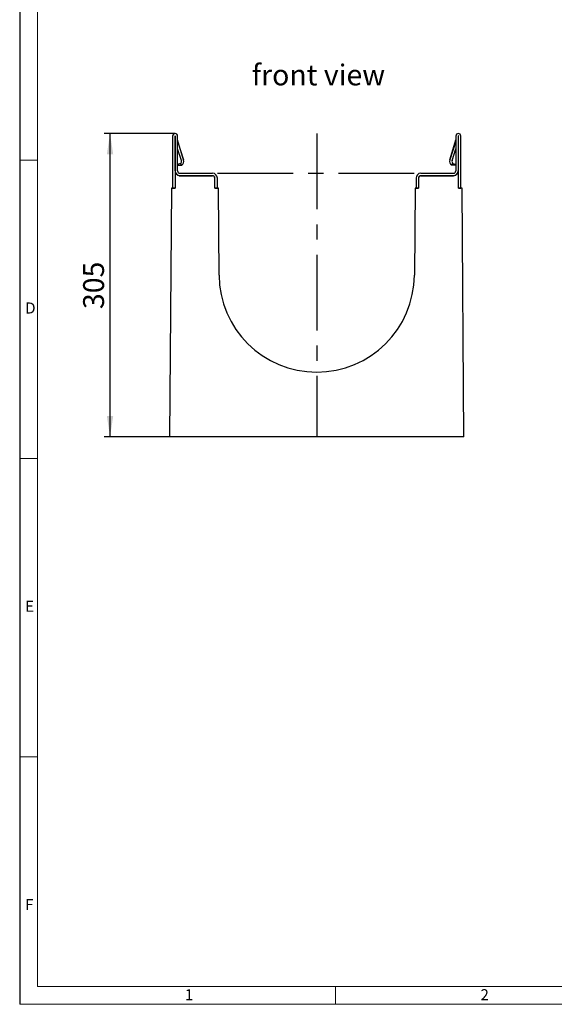
# Model space of a CAD drawing. Units: millimetres. Extents: x 42 to 2478, y 42 to 1740.
# Drawn here: x 42 to 580, y 42 to 1032 of the extents above; entities that cross this region are included whole.
import ezdxf

# ---------------------------------------------------------------- set-up
doc = ezdxf.new("R2010")
doc.units = ezdxf.units.MM
doc.header["$LTSCALE"] = 6
doc.linetypes.add('CENTERX2', pattern=[20.32, 12.7, -2.54, 2.54, -2.54])
for name, color, linetype in [('HAURATON_CENTERLINE', 60, 'CENTERX2'), ('HAURATON_DIMENSIONING', 1, 'Continuous'), ('HAURATON_FRAME_LOGO', 1, 'Continuous'), ('HAURATON_TEXT', 40, 'Continuous')]:
    doc.layers.add(name, color=color, linetype=linetype)
doc.layers.add('HAURATON_PRODUCT_CONTOUR', color=7, linetype='Continuous', lineweight=25)
doc.styles.add('SLDTEXTSTYLE1', font='GOTHIC.TTF', dxfattribs={"width": 0.913})
doc.styles.add('SLDTEXTSTYLE2', font='ARIAL.TTF', dxfattribs={"width": 0.948})
doc.dimstyles.new('SLDDIMSTYLE0', dxfattribs={"dimtxt": 21, "dimasz": 21, "dimexe": 0, "dimexo": 0.0625, "dimgap": 5.25, "dimtad": 1, "dimdec": 0, "dimrnd": 1e-09, "dimzin": 12, "dimdsep": 46, "dimtxsty": 'SLDTEXTSTYLE2', "dimsah": 1, "dimcen": 0.09, "dimadec": 0, "dimazin": 3, "dimtfac": 1, "dimtdec": 0, "dimtofl": 0, "dimtmove": 0, "dimatfit": 3, "dimfxl": 1, "dimfrac": 2, "dimtolj": 1, "dimtzin": 12, "dimarcsym": 0})

# ---------------------------------------------------------------- blocks, each defined once
blk = doc.blocks.new('_D_4')
at = {"layer": 'HAURATON_DIMENSIONING'}
for p, q in [((198.45, 917.83), (126.94, 917.83)), ((132.94, 612.83), (132.94, 917.83)), ((192.94, 612.83), (126.94, 612.83))]:
    blk.add_line(p, q, dxfattribs=at)
for points in [[(132.94, 917.83), (129.71, 896.83), (136.17, 896.83)], [(132.94, 612.83), (136.17, 633.83), (129.71, 633.83)]]:
    blk.add_solid(points, dxfattribs=at)
at = {"layer": 'HAURATON_DIMENSIONING', "insert": (105.87, 741.27), "char_height": 21, "attachment_point": 1, "rotation": 90, "style": 'SLDTEXTSTYLE2'}
blk.add_mtext('305', dxfattribs=at)

msp = doc.modelspace()

# ---------------------------------------------------------------- linework, layer by layer
at = {"layer": 'HAURATON_CENTERLINE'}
for p, q in [((340.95, 917.83), (340.95, 612.83)), ((240.95, 877.83), (440.95, 877.83))]:
    msp.add_line(p, q, dxfattribs=at)
at = {"layer": 'HAURATON_FRAME_LOGO'}
msp.add_line((42, 1740), (42, 42), dxfattribs=at)
at = {"layer": 'HAURATON_FRAME_LOGO', "lineweight": 18}
for p, q in [((60, 1722), (60, 60)), ((42, 891), (60, 891)), ((42, 591), (60, 591)), ((60, 291), (42, 291)), ((60, 60), (1338, 60)), ((360, 42), (360, 60)), ((42, 42), (1366.8, 42))]:
    msp.add_line(p, q, dxfattribs=at)
at = {"layer": 'HAURATON_PRODUCT_CONTOUR'}
for p, q in [((195.95, 915.33), (195.95, 862.83)), ((198.35, 915.33), (198.35, 862.83)), ((198.55, 880.23), (198.55, 915.33)), ((200.95, 880.23), (200.95, 915.33)), ((207, 891.37), (200.95, 911.63)), ((474.89, 891.37), (480.95, 911.63)), ((480.95, 915.33), (480.95, 880.23)), ((483.35, 915.33), (483.35, 880.23)), ((483.55, 862.83), (483.55, 915.33)), ((485.95, 862.83), (485.95, 915.33)), ((200.95, 910.13), (207, 891.37)), ((204.72, 890.61), (200.95, 902.55)), ((480.95, 910.13), (474.89, 891.37)), ((477.17, 890.61), (480.95, 902.55)), ((207.04, 891.24), (206.9, 891.73)), ((475, 891.73), (474.85, 891.24)), ((203.81, 887.75), (200.95, 886.81)), ((200.95, 886.02), (201.2, 886.02)), ((201.2, 886.02), (205.25, 885.83)), ((205.25, 885.83), (203.81, 887.75)), ((476.65, 885.83), (478.09, 887.75)), ((480.69, 886.02), (476.65, 885.83)), ((478.09, 887.75), (480.95, 886.81)), ((480.69, 886.02), (480.95, 886.02)), ((198.34, 877.83), (198.34, 862.84)), ((199.13, 877.83), (198.34, 877.83)), ((200.5, 876.37), (200.47, 876.32)), ((202.56, 875.42), (203.2, 875.42)), ((203.35, 877.83), (236.15, 877.83)), ((203.35, 875.43), (236.15, 875.43)), ((235.85, 875.34), (203.45, 875.34)), ((212.4, 875.43), (212.4, 875.34)), ((214.75, 875.34), (214.75, 875.43)), ((216.55, 875.43), (216.55, 875.33)), ((224.55, 875.35), (224.55, 875.43)), ((228.52, 875.34), (228.52, 875.43)), ((234.65, 875.34), (234.65, 875.43)), ((235.65, 875.34), (235.65, 875.43)), ((238.1, 873.93), (238.37, 873.93)), ((238.36, 862.84), (238.36, 872.83)), ((238.42, 872.47), (238.42, 872.77)), ((238.55, 872.47), (238.42, 872.47)), ((238.55, 862.83), (238.55, 873.03)), ((240.95, 862.83), (240.95, 873.03)), ((440.95, 873.03), (440.95, 862.83)), ((443.35, 873.03), (443.35, 862.83)), ((443.47, 872.47), (443.35, 872.47)), ((443.47, 872.77), (443.47, 872.47)), ((443.52, 873.93), (443.79, 873.93)), ((443.54, 872.83), (443.54, 862.84)), ((445.75, 877.83), (478.55, 877.83)), ((445.75, 875.43), (478.55, 875.43)), ((478.45, 875.34), (446.05, 875.34)), ((446.25, 875.34), (446.25, 875.43)), ((447.25, 875.34), (447.25, 875.43)), ((453.37, 875.34), (453.37, 875.43)), ((457.35, 875.35), (457.35, 875.43)), ((465.35, 875.43), (465.35, 875.33)), ((467.15, 875.34), (467.15, 875.43)), ((469.49, 875.34), (469.49, 875.43)), ((479.34, 875.42), (478.69, 875.42)), ((481.39, 876.37), (481.42, 876.32)), ((483.56, 877.83), (482.76, 877.83)), ((483.56, 862.84), (483.56, 877.83)), ((194.68, 862.84), (192.94, 612.83)), ((198.34, 862.84), (194.68, 862.84)), ((195.95, 862.83), (198.35, 862.83)), ((242.02, 862.84), (238.36, 862.84)), ((238.42, 868.17), (238.55, 868.17)), ((238.42, 862.84), (238.42, 868.17)), ((238.55, 862.83), (240.95, 862.83)), ((242.63, 775.46), (242.02, 862.84)), ((439.87, 862.84), (439.26, 775.46)), ((443.54, 862.84), (439.87, 862.84)), ((440.95, 862.83), (443.35, 862.83)), ((443.35, 868.17), (443.47, 868.17)), ((443.47, 868.17), (443.47, 862.84)), ((483.55, 862.83), (485.95, 862.83)), ((487.21, 862.84), (483.56, 862.84)), ((488.95, 612.83), (487.21, 862.84)), ((488.95, 612.83), (192.94, 612.83))]:
    msp.add_line(p, q, dxfattribs=at)
for centre, radius, start, end in [((198.45, 915.33), 2.5, 0, 180), ((198.45, 915.33), 0.1, 0, 180), ((483.45, 915.33), 2.5, 0, 180), ((483.45, 915.33), 0.1, 0, 180), ((202.25, 889.83), 5, 306.8699, 17.89341), ((479.65, 889.83), 5, 162.10659, 233.1301), ((202.25, 889.83), 2.6, 306.8699, 17.56836), ((479.65, 889.83), 2.6, 162.43164, 233.1301), ((203.35, 880.23), 4.8, 180, 270), ((203.45, 880.33), 4.99, 210.06631, 270), ((203.35, 880.23), 2.4, 180, 270), ((203.35, 874.33), 1.1, 97.73163, 110.10651), ((203.35, 874.33), 1.1, 89.99998, 97.73163), ((212.4, 872.93), 2.5, 90, 105.42057), ((235.85, 872.83), 2.51, 0, 90), ((236.15, 873.03), 4.8, 0, 90), ((236.15, 873.03), 2.4, 0, 90), ((237.72, 872.77), 0.7, 0, 28.21458), ((445.75, 873.03), 4.8, 90, 180), ((445.75, 873.03), 2.4, 90, 180), ((444.17, 872.77), 0.7, 151.78542, 180), ((446.05, 872.83), 2.51, 90, 180), ((469.49, 872.93), 2.5, 74.57943, 90), ((478.45, 880.33), 4.99, 270, 329.93369), ((478.55, 880.23), 2.4, 270, 0), ((478.55, 880.23), 4.8, 270, 0), ((478.55, 874.33), 1.1, 82.26837, 90.00002), ((478.55, 874.33), 1.1, 69.89349, 82.26837), ((340.95, 776.15), 98.32, 180.4, 359.6)]:
    msp.add_arc(centre, radius, start, end, dxfattribs=at)

# ---------------------------------------------------------------- texts
at = {"layer": 'HAURATON_FRAME_LOGO', "char_height": 11.11, "attachment_point": 1, "style": 'SLDTEXTSTYLE1'}
for s, insert in [('D', (47.57, 747.88)), ('E', (47.57, 447.88)), ('F', (47.57, 147.88)), ('1', (208.3, 57.21)), ('2', (505.8, 57.21))]:
    msp.add_mtext(s, dxfattribs=dict(at, insert=insert))
at = {"layer": 'HAURATON_TEXT', "insert": (342.7, 987.26), "char_height": 21, "attachment_point": 2, "style": 'SLDTEXTSTYLE2'}
msp.add_mtext('front view', dxfattribs=at)

# ---------------------------------------------------------------- dimensions: what is measured, and where the dimension line sits
at = {"layer": 'HAURATON_DIMENSIONING'}
dim = msp.add_linear_dim(base=(132.94, 917.83), p1=(192.94, 612.83), p2=(198.45, 917.83), angle=90, dimstyle='SLDDIMSTYLE0', dxfattribs=at)
dim.commit()
dim.dimension.update_dxf_attribs({"geometry": '_D_4', "text_midpoint": (132.94, 765.33), "dimtype": 160})

doc.saveas('drawing.dxf')
